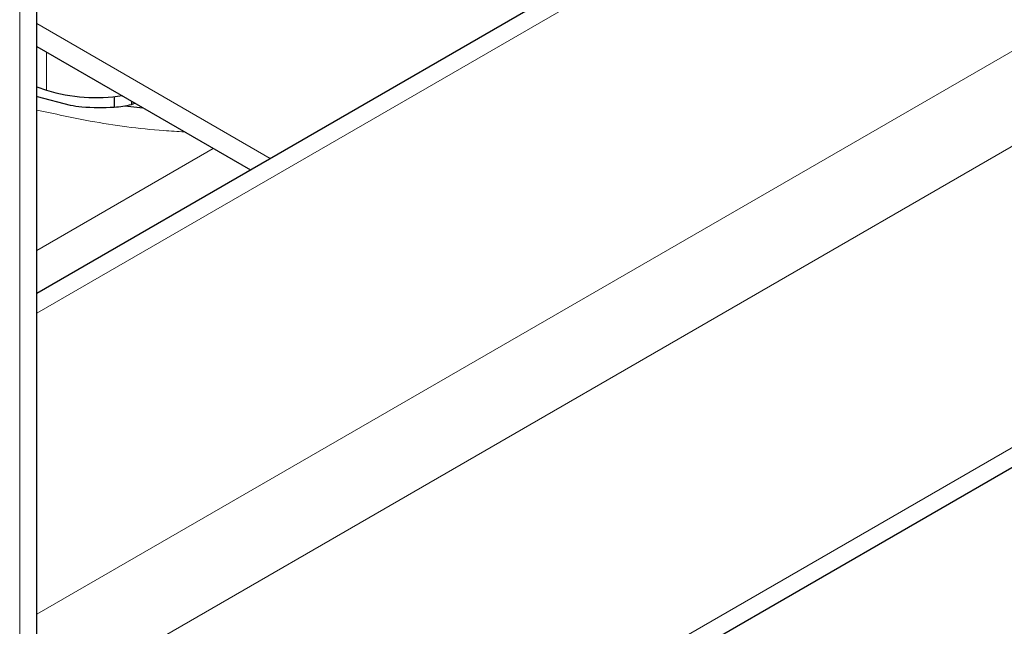
# Model space of a CAD drawing. Units: millimetres. Extents: x 0 to 210, y 0 to 297.
# Drawn here: x 167 to 169, y 84 to 86 of the extents above; entities that cross this region are included whole.
import ezdxf

# ---------------------------------------------------------------- set-up
doc = ezdxf.new("R2010")
doc.units = ezdxf.units.MM
doc.linetypes.add('SLD-Durchgehend', pattern=[0])

msp = doc.modelspace()

# ---------------------------------------------------------------- linework, layer by layer
at = {"color": 7, "linetype": 'SLD-Durchgehend', "lineweight": 25}
for p, q in [((166.56857, 83.28111), (166.56857, 140.54104)), ((187.27394, 97.16764), (166.56857, 85.21469)), ((166.59963, 83.33492), (188.09568, 95.74432)), ((166.56857, 85.84991), (167.11875, 85.5323)), ((166.56857, 85.7465), (166.59409, 85.738)), ((166.56924, 85.7215), (166.65439, 85.69905)), ((166.76792, 85.72144), (166.76792, 85.69387)), ((166.81276, 85.70894), (166.81276, 85.7008)), ((166.79503, 85.6975), (166.84194, 85.69209)), ((166.81276, 85.7008), (166.82144, 85.70393))]:
    msp.add_line(p, q, dxfattribs=at)
at = {"color": 8, "linetype": 'SLD-Durchgehend', "lineweight": 18}
for p, q in [((166.52464, 83.21988), (166.52464, 140.47981)), ((187.34893, 97.16022), (166.56857, 85.16397)), ((188.02069, 96.77242), (166.56857, 84.38838)), ((188.12675, 96.58871), (166.63071, 84.17931)), ((188.12675, 95.813), (166.63071, 83.4036)), ((166.56857, 85.9091), (167.17002, 85.5619)), ((166.59409, 85.83517), (166.59409, 85.738)), ((166.56857, 85.3249), (167.02329, 85.5874))]:
    msp.add_line(p, q, dxfattribs=at)
at = {"color": 7, "linetype": 'SLD-Durchgehend', "lineweight": 25}
for centre, radius, start, end in [((166.71948, 86.13217), 0.41364, 252.35414, 279.67177), ((166.72222, 86.13775), 0.44623, 275.87852, 281.70756)]:
    msp.add_arc(centre, radius, start, end, dxfattribs=at)
at = {"color": 8, "linetype": 'SLD-Durchgehend', "lineweight": 18}
msp.add_open_spline([(166.94886, 85.63037), (166.93112, 85.63135), (166.84899, 85.63587), (166.72039, 85.65364), (166.61423, 85.67676), (166.56857, 85.68671)], degree=3, knots=[0, 0, 0, 0, 0.135716, 0.6282918, 1, 1, 1, 1], dxfattribs=at)
at = {"color": 7, "linetype": 'SLD-Durchgehend', "lineweight": 25}
msp.add_open_spline([(166.65439, 85.69905), (166.66453, 85.69765), (166.70279, 85.69237), (166.74033, 85.69323), (166.76792, 85.69387)], degree=3, knots=[0, 0, 0, 0, 0.265216, 1, 1, 1, 1], dxfattribs=at)

doc.saveas('drawing.dxf')
